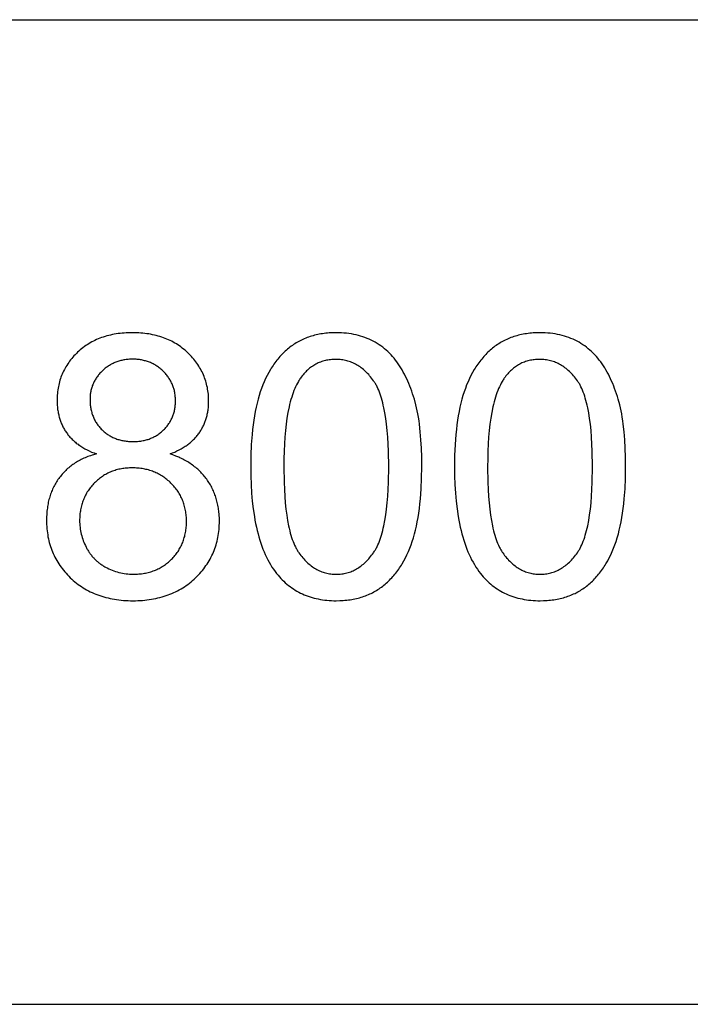
# Model space of a CAD drawing. Units: millimetres. Extents: x 0 to 59700, y 0 to 22500.
# Drawn here: x 4973 to 5995, y 18000 to 19500 of the extents above; entities that cross this region are included whole.
import ezdxf

# ---------------------------------------------------------------- set-up
doc = ezdxf.new("R2010")
doc.units = ezdxf.units.MM
doc.header["$LTSCALE"] = 3
doc.header["$MEASUREMENT"] = 0
doc.layers.add('- TAB', color=4, linetype='Continuous', true_color=0x00ffff)
doc.layers.add('- TITLES', color=7, linetype='Continuous', true_color=0x7fffbf)

msp = doc.modelspace()

# ---------------------------------------------------------------- linework, layer by layer
at = {"layer": '- TAB'}
for points in [[(3000, 19500), (15600, 19500)], [(3000, 18000), (15600, 18000)]]:
    msp.add_lwpolyline(points, dxfattribs=at)
at = {"layer": '- TITLES'}
for points in [[(5202.1, 18838.5), (5205.7, 18839.9), (5209.3, 18841.4), (5212.7, 18843), (5216, 18844.7), (5219.2, 18846.4), (5222.2, 18848.2), (5223.7, 18849.1), (5225.2, 18850.1), (5226.6, 18851), (5228, 18852), (5229.4, 18853), (5230.7, 18854), (5232, 18855.1), (5233.3, 18856.1), (5234.6, 18857.2), (5235.8, 18858.3), (5237, 18859.4), (5238.1, 18860.5), (5239.3, 18861.7), (5240.4, 18862.9), (5241.5, 18864), (5242.5, 18865.2), (5243.5, 18866.5), (5244.5, 18867.7), (5245.5, 18869), (5246.4, 18870.2), (5247.3, 18871.5), (5248.1, 18872.8), (5249, 18874.2), (5249.8, 18875.5), (5250.6, 18876.9), (5251.3, 18878.2), (5252.1, 18879.6), (5252.8, 18881), (5253.4, 18882.4), (5254.1, 18883.8), (5254.7, 18885.3), (5255.3, 18886.7), (5255.8, 18888.2), (5256.4, 18889.6), (5256.9, 18891.1), (5257.3, 18892.6), (5257.8, 18894.2), (5258.2, 18895.7), (5258.6, 18897.2), (5258.9, 18898.8), (5259.2, 18900.4), (5259.5, 18902), (5259.8, 18903.6), (5260.1, 18905.2), (5260.3, 18906.8), (5260.5, 18908.5), (5260.6, 18910.1), (5260.7, 18911.8), (5260.9, 18915.2), (5261, 18918.6), (5260.9, 18921.4), (5260.8, 18924), (5260.7, 18926.7), (5260.5, 18929.3), (5260.2, 18932), (5259.8, 18934.5), (5259.4, 18937.1), (5259, 18939.6), (5258.4, 18942.1), (5257.9, 18944.6), (5257.2, 18947.1), (5256.5, 18949.5), (5255.7, 18951.9), (5254.9, 18954.3), (5254, 18956.6), (5253, 18959), (5252, 18961.3), (5250.9, 18963.5), (5249.7, 18965.8), (5248.5, 18968), (5247.2, 18970.2), (5245.9, 18972.4), (5244.5, 18974.5), (5243, 18976.6), (5241.5, 18978.7), (5239.9, 18980.8), (5238.3, 18982.8), (5236.5, 18984.9), (5234.8, 18986.9), (5232.9, 18988.8), (5231, 18990.8), (5229.1, 18992.7), (5227.1, 18994.5), (5225, 18996.4), (5222.9, 18998.1), (5220.8, 18999.8), (5218.6, 19001.4), (5216.4, 19003), (5214.1, 19004.5), (5211.8, 19006), (5209.5, 19007.4), (5207.1, 19008.7), (5204.7, 19010), (5202.3, 19011.2), (5199.8, 19012.4), (5197.2, 19013.5), (5194.7, 19014.5), (5192.1, 19015.5), (5189.4, 19016.4), (5186.7, 19017.3), (5184, 19018.1), (5181.2, 19018.8), (5178.4, 19019.5), (5175.5, 19020.1), (5172.6, 19020.7), (5169.7, 19021.2), (5166.7, 19021.6), (5163.7, 19022), (5160.7, 19022.3), (5157.6, 19022.6), (5154.5, 19022.8), (5151.3, 19023), (5148.1, 19023), (5144.8, 19023.1), (5141.6, 19023), (5138.4, 19023), (5135.2, 19022.8), (5132.1, 19022.6), (5129, 19022.3), (5126, 19022), (5123, 19021.7), (5120.1, 19021.2), (5117.2, 19020.7), (5114.3, 19020.2), (5111.5, 19019.6), (5108.7, 19018.9), (5105.9, 19018.2), (5103.2, 19017.4), (5100.5, 19016.5), (5097.9, 19015.6), (5095.3, 19014.7), (5092.8, 19013.7), (5090.3, 19012.6), (5087.8, 19011.5), (5085.4, 19010.3), (5083, 19009), (5080.7, 19007.7), (5078.4, 19006.4), (5076.1, 19004.9), (5073.9, 19003.5), (5071.7, 19001.9), (5069.5, 19000.3), (5067.4, 18998.7), (5065.4, 18997), (5063.4, 18995.2), (5061.4, 18993.4), (5059.5, 18991.5), (5057.6, 18989.6), (5055.8, 18987.7), (5054, 18985.7), (5052.3, 18983.7), (5050.7, 18981.7), (5049.2, 18979.7), (5047.7, 18977.6), (5046.2, 18975.5), (5044.8, 18973.4), (5043.5, 18971.3), (5042.3, 18969.1), (5041.1, 18966.9), (5039.9, 18964.7), (5038.9, 18962.4), (5037.9, 18960.2), (5036.9, 18957.9), (5036, 18955.5), (5035.2, 18953.2), (5034.4, 18950.8), (5033.7, 18948.4), (5033.1, 18945.9), (5032.5, 18943.4), (5032, 18941), (5031.5, 18938.4), (5031.1, 18935.9), (5030.8, 18933.3), (5030.5, 18930.7), (5030.3, 18928.1), (5030.1, 18925.4), (5030.1, 18922.7), (5030, 18920), (5030.1, 18916.4), (5030.3, 18912.9), (5030.5, 18909.5), (5030.7, 18907.8), (5030.9, 18906.1), (5031.2, 18904.4), (5031.5, 18902.7), (5031.8, 18901.1), (5032.1, 18899.5), (5032.5, 18897.9), (5032.8, 18896.3), (5033.3, 18894.7), (5033.7, 18893.1), (5034.2, 18891.6), (5034.7, 18890.1), (5035.2, 18888.6), (5035.8, 18887.1), (5036.4, 18885.6), (5037, 18884.1), (5037.6, 18882.7), (5038.3, 18881.3), (5039, 18879.8), (5039.7, 18878.4), (5040.5, 18877.1), (5041.3, 18875.7), (5042.1, 18874.3), (5043, 18873), (5043.8, 18871.7), (5044.7, 18870.4), (5045.7, 18869.1), (5046.6, 18867.8), (5047.6, 18866.6), (5048.7, 18865.3), (5049.7, 18864.1), (5050.8, 18862.9), (5051.9, 18861.8), (5053.1, 18860.6), (5054.3, 18859.5), (5055.5, 18858.4), (5056.7, 18857.3), (5058, 18856.2), (5059.3, 18855.1), (5060.7, 18854.1), (5062, 18853.1), (5063.4, 18852), (5064.9, 18851.1), (5066.3, 18850.1), (5067.8, 18849.1), (5069.3, 18848.2), (5072.5, 18846.4), (5075.7, 18844.7), (5079.1, 18843), (5082.6, 18841.4), (5086.3, 18839.9), (5090, 18838.5)], [(5090, 18838.5), (5085.5, 18837.2), (5083.3, 18836.5), (5081.1, 18835.8), (5079, 18835.1), (5076.9, 18834.3), (5074.8, 18833.5), (5072.8, 18832.7), (5070.8, 18831.8), (5068.8, 18830.9), (5066.9, 18829.9), (5065, 18829), (5063.1, 18828), (5061.2, 18826.9), (5059.4, 18825.8), (5057.7, 18824.7), (5055.9, 18823.6), (5054.2, 18822.4), (5052.5, 18821.2), (5050.9, 18820), (5049.3, 18818.7), (5047.7, 18817.4), (5046.1, 18816.1), (5044.6, 18814.7), (5043.2, 18813.3), (5041.7, 18811.9), (5040.3, 18810.4), (5038.9, 18808.9), (5037.6, 18807.4), (5036.2, 18805.8), (5035, 18804.3), (5033.7, 18802.6), (5032.5, 18801), (5031.3, 18799.3), (5030.2, 18797.6), (5029.1, 18795.8), (5028, 18794.1), (5027, 18792.3), (5026, 18790.5), (5025.1, 18788.7), (5024.1, 18786.8), (5023.3, 18784.9), (5022.4, 18783), (5021.7, 18781.1), (5020.9, 18779.2), (5020.2, 18777.2), (5019.5, 18775.2), (5018.9, 18773.1), (5018.3, 18771.1), (5017.7, 18769), (5017.2, 18766.9), (5016.7, 18764.8), (5016.3, 18762.6), (5015.9, 18760.5), (5015.5, 18758.3), (5015.2, 18756), (5014.9, 18753.8), (5014.6, 18751.5), (5014.4, 18749.2), (5014.2, 18746.9), (5014, 18742.1), (5013.9, 18737.3), (5014, 18734.1), (5014.1, 18730.8), (5014.3, 18727.7), (5014.5, 18724.5), (5014.8, 18721.4), (5015.2, 18718.3), (5015.7, 18715.2), (5016.2, 18712.2), (5016.8, 18709.2), (5017.5, 18706.3), (5018.2, 18703.4), (5019, 18700.5), (5019.9, 18697.6), (5020.9, 18694.8), (5021.9, 18692), (5023, 18689.3), (5024.2, 18686.6), (5025.4, 18683.9), (5026.7, 18681.3), (5028.1, 18678.6), (5029.6, 18676.1), (5031.1, 18673.5), (5032.7, 18671), (5034.3, 18668.5), (5036.1, 18666.1), (5037.9, 18663.7), (5039.8, 18661.3), (5041.7, 18659), (5043.7, 18656.7), (5045.8, 18654.4), (5048, 18652.1), (5050.2, 18649.9), (5052.5, 18647.8), (5054.8, 18645.7), (5057.2, 18643.7), (5059.6, 18641.7), (5062.1, 18639.8), (5064.6, 18638), (5067.2, 18636.3), (5069.8, 18634.6), (5072.4, 18633), (5075.1, 18631.5), (5077.8, 18630), (5080.6, 18628.6), (5083.4, 18627.2), (5086.3, 18626), (5089.2, 18624.8), (5092.2, 18623.7), (5095.2, 18622.6), (5098.2, 18621.6), (5101.3, 18620.7), (5104.5, 18619.8), (5107.7, 18619), (5110.9, 18618.3), (5114.2, 18617.7), (5117.5, 18617.1), (5120.8, 18616.6), (5124.2, 18616.1), (5127.7, 18615.7), (5131.2, 18615.4), (5134.7, 18615.2), (5138.3, 18615), (5142, 18614.9), (5145.6, 18614.9), (5149.3, 18614.9), (5152.9, 18615), (5156.5, 18615.2), (5160.1, 18615.4), (5163.6, 18615.7), (5167, 18616.1), (5170.4, 18616.6), (5173.8, 18617.1), (5177.1, 18617.7), (5180.4, 18618.3), (5183.6, 18619), (5186.8, 18619.8), (5189.9, 18620.7), (5193, 18621.6), (5196.1, 18622.6), (5199.1, 18623.6), (5202, 18624.7), (5205, 18625.9), (5207.8, 18627.2), (5210.6, 18628.5), (5213.4, 18629.9), (5216.2, 18631.4), (5218.9, 18632.9), (5221.5, 18634.5), (5224.1, 18636.2), (5226.7, 18637.9), (5229.2, 18639.7), (5231.6, 18641.6), (5234.1, 18643.6), (5236.4, 18645.6), (5238.8, 18647.6), (5241.1, 18649.8), (5243.3, 18652), (5245.5, 18654.2), (5247.5, 18656.5), (5249.6, 18658.8), (5251.5, 18661.1), (5253.4, 18663.5), (5255.2, 18665.8), (5256.9, 18668.3), (5258.6, 18670.7), (5260.2, 18673.2), (5261.7, 18675.7), (5263.2, 18678.3), (5264.5, 18680.9), (5265.9, 18683.5), (5267.1, 18686.1), (5268.3, 18688.8), (5269.4, 18691.5), (5270.4, 18694.2), (5271.3, 18697), (5272.2, 18699.8), (5273, 18702.6), (5273.8, 18705.5), (5274.5, 18708.4), (5275.1, 18711.3), (5275.6, 18714.3), (5276.1, 18717.3), (5276.4, 18720.3), (5276.8, 18723.4), (5277, 18726.5), (5277.2, 18729.6), (5277.3, 18732.8), (5277.3, 18736), (5277.3, 18740.6), (5277, 18745.1), (5276.9, 18747.3), (5276.7, 18749.5), (5276.4, 18751.7), (5276.1, 18753.9), (5275.8, 18756), (5275.5, 18758.1), (5275.1, 18760.2), (5274.6, 18762.3), (5274.2, 18764.4), (5273.7, 18766.4), (5273.1, 18768.4), (5272.5, 18770.4), (5271.9, 18772.4), (5271.2, 18774.4), (5270.6, 18776.3), (5269.8, 18778.3), (5269.1, 18780.2), (5268.2, 18782), (5267.4, 18783.9), (5266.5, 18785.8), (5265.6, 18787.6), (5264.6, 18789.4), (5263.6, 18791.2), (5262.6, 18792.9), (5261.5, 18794.7), (5260.4, 18796.4), (5259.3, 18798.1), (5258.1, 18799.8), (5256.9, 18801.4), (5255.6, 18803), (5254.3, 18804.6), (5253, 18806.2), (5251.7, 18807.8), (5250.3, 18809.3), (5248.9, 18810.7), (5247.4, 18812.2), (5245.9, 18813.6), (5244.4, 18815), (5242.8, 18816.4), (5241.2, 18817.7), (5239.6, 18819), (5237.9, 18820.3), (5236.2, 18821.6), (5234.5, 18822.8), (5232.7, 18824), (5230.9, 18825.2), (5229.1, 18826.3), (5227.2, 18827.4), (5225.3, 18828.5), (5223.4, 18829.5), (5221.4, 18830.6), (5219.4, 18831.6), (5217.3, 18832.5), (5215.3, 18833.5), (5211, 18835.3), (5206.6, 18836.9), (5202.1, 18838.5)]]:
    msp.add_lwpolyline(points, dxfattribs=at)
for points in [[(5325, 18818.8), (5325.2, 18805), (5325.7, 18791.7), (5326.4, 18778.8), (5327.5, 18766.5), (5328.9, 18754.6), (5330.6, 18743.2), (5331.6, 18737.7), (5332.6, 18732.3), (5333.7, 18727.1), (5334.9, 18721.9), (5336.2, 18716.9), (5337.6, 18712), (5339, 18707.2), (5340.5, 18702.6), (5342.1, 18698.1), (5343.7, 18693.6), (5345.5, 18689.4), (5347.3, 18685.2), (5349.2, 18681.2), (5351.1, 18677.3), (5353.2, 18673.5), (5355.3, 18669.8), (5357.5, 18666.2), (5359.8, 18662.8), (5362.2, 18659.5), (5364.6, 18656.3), (5366.7, 18653.8), (5368.8, 18651.3), (5371, 18648.9), (5373.2, 18646.6), (5375.5, 18644.4), (5377.8, 18642.3), (5380.2, 18640.2), (5382.6, 18638.2), (5385.1, 18636.3), (5387.6, 18634.5), (5390.2, 18632.7), (5392.8, 18631.1), (5395.5, 18629.5), (5398.2, 18628), (5401, 18626.6), (5403.8, 18625.3), (5406.6, 18624), (5409.6, 18622.8), (5412.5, 18621.7), (5415.5, 18620.7), (5418.6, 18619.8), (5421.7, 18618.9), (5424.8, 18618.2), (5428, 18617.5), (5431.3, 18616.9), (5434.6, 18616.4), (5437.9, 18615.9), (5441.3, 18615.5), (5444.8, 18615.3), (5448.3, 18615.1), (5451.8, 18614.9), (5455.4, 18614.9), (5460.8, 18615), (5463.5, 18615.1), (5466.1, 18615.3), (5468.7, 18615.5), (5471.3, 18615.7), (5473.9, 18616), (5476.4, 18616.4), (5478.9, 18616.8), (5481.3, 18617.2), (5483.8, 18617.7), (5486.2, 18618.2), (5488.6, 18618.8), (5490.9, 18619.4), (5493.2, 18620.1), (5495.5, 18620.8), (5497.8, 18621.6), (5500, 18622.4), (5502.2, 18623.2), (5504.3, 18624.1), (5506.5, 18625.1), (5508.6, 18626), (5510.7, 18627.1), (5512.7, 18628.2), (5514.7, 18629.3), (5516.7, 18630.5), (5518.7, 18631.7), (5520.6, 18633), (5522.5, 18634.3), (5524.4, 18635.6), (5526.2, 18637), (5528, 18638.5), (5529.8, 18640), (5531.6, 18641.5), (5533.3, 18643.1), (5535, 18644.7), (5536.7, 18646.3), (5538.3, 18648), (5539.9, 18649.7), (5541.5, 18651.5), (5543.1, 18653.3), (5544.6, 18655.1), (5546.1, 18657), (5547.6, 18658.9), (5549.1, 18660.9), (5550.5, 18662.9), (5551.9, 18664.9), (5553.2, 18667), (5554.6, 18669.1), (5555.9, 18671.2), (5558.4, 18675.6), (5560.8, 18680.2), (5563.1, 18684.9), (5565.3, 18689.8), (5567.4, 18694.8), (5569.4, 18700), (5571.3, 18705.3), (5573, 18710.8), (5574.7, 18716.5), (5576.2, 18722.4), (5577.6, 18728.6), (5578.9, 18734.9), (5580.1, 18741.5), (5581.1, 18748.3), (5582.1, 18755.3), (5582.9, 18762.5), (5583.7, 18769.9), (5584.8, 18785.4), (5585.5, 18801.7), (5585.7, 18818.8), (5585.6, 18833.3), (5585.2, 18847), (5584.4, 18860), (5583.5, 18872.2), (5582.2, 18883.6), (5581.5, 18889), (5580.7, 18894.3), (5579.8, 18899.3), (5578.8, 18904.2), (5577.8, 18908.9), (5576.7, 18913.3), (5574.4, 18921.9), (5573.1, 18926.1), (5571.8, 18930.2), (5570.4, 18934.2), (5569, 18938.1), (5567.5, 18941.9), (5566, 18945.7), (5564.4, 18949.4), (5562.8, 18953), (5561.1, 18956.5), (5559.4, 18959.9), (5557.6, 18963.2), (5555.8, 18966.5), (5553.9, 18969.7), (5551.9, 18972.8), (5549.9, 18975.8), (5547.8, 18978.7), (5545.7, 18981.5), (5543.5, 18984.3), (5541.2, 18986.9), (5538.9, 18989.5), (5536.4, 18991.9), (5534, 18994.3), (5531.4, 18996.6), (5528.8, 18998.8), (5526.2, 19000.9), (5523.4, 19002.9), (5520.6, 19004.9), (5517.8, 19006.7), (5514.8, 19008.5), (5511.8, 19010.1), (5508.8, 19011.7), (5505.6, 19013.2), (5502.4, 19014.5), (5499.2, 19015.8), (5495.9, 19017), (5492.5, 19018), (5489.1, 19019), (5485.6, 19019.8), (5482, 19020.6), (5478.4, 19021.3), (5474.7, 19021.8), (5471, 19022.3), (5467.2, 19022.6), (5463.3, 19022.9), (5459.4, 19023), (5455.4, 19023.1), (5450, 19023), (5447.3, 19022.9), (5444.7, 19022.7), (5442.1, 19022.5), (5439.5, 19022.2), (5437, 19022), (5434.5, 19021.6), (5432, 19021.2), (5429.6, 19020.8), (5427.1, 19020.3), (5424.8, 19019.8), (5422.4, 19019.2), (5420.1, 19018.6), (5417.7, 19017.9), (5415.5, 19017.2), (5413.2, 19016.5), (5411, 19015.7), (5408.8, 19014.8), (5406.7, 19013.9), (5404.5, 19013), (5402.4, 19012), (5400.3, 19011), (5398.3, 19009.9), (5396.3, 19008.8), (5394.3, 19007.6), (5392.3, 19006.4), (5390.4, 19005.1), (5388.5, 19003.8), (5386.6, 19002.5), (5384.8, 19001.1), (5383, 18999.6), (5381.2, 18998.1), (5379.4, 18996.6), (5377.7, 18995.1), (5376, 18993.5), (5374.3, 18991.8), (5372.7, 18990.1), (5371.1, 18988.4), (5369.5, 18986.7), (5367.9, 18984.9), (5366.4, 18983), (5364.9, 18981.2), (5363.4, 18979.3), (5362, 18977.3), (5360.5, 18975.3), (5359.1, 18973.3), (5357.8, 18971.2), (5356.4, 18969.1), (5355.1, 18967), (5352.6, 18962.6), (5350.1, 18958), (5347.8, 18953.3), (5345.6, 18948.5), (5343.5, 18943.5), (5341.5, 18938.3), (5339.6, 18933), (5337.9, 18927.4), (5336.2, 18921.7), (5334.7, 18915.8), (5333.3, 18909.6), (5331.9, 18903.2), (5330.7, 18896.7), (5329.7, 18889.8), (5328.7, 18882.8), (5327.8, 18875.6), (5327.1, 18868.1), (5326, 18852.6), (5325.3, 18836.1)], [(5635.6, 18818.8), (5635.8, 18805), (5636.2, 18791.7), (5637, 18778.8), (5638.1, 18766.5), (5639.5, 18754.6), (5641.2, 18743.2), (5642.1, 18737.7), (5643.2, 18732.3), (5644.3, 18727.1), (5645.5, 18721.9), (5646.8, 18716.9), (5648.1, 18712), (5649.6, 18707.2), (5651.1, 18702.6), (5652.6, 18698.1), (5654.3, 18693.6), (5656, 18689.4), (5657.9, 18685.2), (5659.7, 18681.2), (5661.7, 18677.3), (5663.8, 18673.5), (5665.9, 18669.8), (5668.1, 18666.2), (5670.4, 18662.8), (5672.7, 18659.5), (5675.1, 18656.3), (5677.2, 18653.8), (5679.4, 18651.3), (5681.6, 18648.9), (5683.8, 18646.6), (5686.1, 18644.4), (5688.4, 18642.3), (5690.8, 18640.2), (5693.2, 18638.2), (5695.7, 18636.3), (5698.2, 18634.5), (5700.8, 18632.7), (5703.4, 18631.1), (5706.1, 18629.5), (5708.8, 18628), (5711.5, 18626.6), (5714.3, 18625.3), (5717.2, 18624), (5720.1, 18622.8), (5723.1, 18621.7), (5726.1, 18620.7), (5729.1, 18619.8), (5732.2, 18618.9), (5735.4, 18618.2), (5738.6, 18617.5), (5741.8, 18616.9), (5745.1, 18616.4), (5748.5, 18615.9), (5751.9, 18615.5), (5755.3, 18615.3), (5758.8, 18615.1), (5762.4, 18614.9), (5765.9, 18614.9), (5771.4, 18615), (5774, 18615.1), (5776.7, 18615.3), (5779.3, 18615.5), (5781.9, 18615.7), (5784.4, 18616), (5787, 18616.4), (5789.4, 18616.8), (5791.9, 18617.2), (5794.3, 18617.7), (5796.7, 18618.2), (5799.1, 18618.8), (5801.5, 18619.4), (5803.8, 18620.1), (5806.1, 18620.8), (5808.3, 18621.6), (5810.5, 18622.4), (5812.7, 18623.2), (5814.9, 18624.1), (5817, 18625.1), (5819.2, 18626), (5821.2, 18627.1), (5823.3, 18628.2), (5825.3, 18629.3), (5827.3, 18630.5), (5829.3, 18631.7), (5831.2, 18633), (5833.1, 18634.3), (5835, 18635.6), (5836.8, 18637), (5838.6, 18638.5), (5840.4, 18640), (5842.2, 18641.5), (5843.9, 18643.1), (5845.6, 18644.7), (5847.3, 18646.3), (5848.9, 18648), (5850.5, 18649.7), (5852.1, 18651.5), (5853.7, 18653.3), (5855.2, 18655.1), (5856.7, 18657), (5858.2, 18658.9), (5859.6, 18660.9), (5861, 18662.9), (5862.4, 18664.9), (5863.8, 18667), (5865.1, 18669.1), (5866.4, 18671.2), (5869, 18675.6), (5871.4, 18680.2), (5873.7, 18684.9), (5875.9, 18689.8), (5878, 18694.8), (5880, 18700), (5881.8, 18705.3), (5883.6, 18710.8), (5885.2, 18716.5), (5886.7, 18722.4), (5888.2, 18728.6), (5889.5, 18734.9), (5890.6, 18741.5), (5891.7, 18748.3), (5892.7, 18755.3), (5893.5, 18762.5), (5894.2, 18769.9), (5895.4, 18785.4), (5896.1, 18801.7), (5896.3, 18818.8), (5896.1, 18833.3), (5895.7, 18847), (5895, 18860), (5894, 18872.2), (5892.8, 18883.6), (5892, 18889), (5891.2, 18894.3), (5890.3, 18899.3), (5889.4, 18904.2), (5888.4, 18908.9), (5887.3, 18913.3), (5884.9, 18921.9), (5883.7, 18926.1), (5882.4, 18930.2), (5881, 18934.2), (5879.6, 18938.1), (5878.1, 18941.9), (5876.6, 18945.7), (5875, 18949.4), (5873.4, 18953), (5871.7, 18956.5), (5870, 18959.9), (5868.2, 18963.2), (5866.3, 18966.5), (5864.4, 18969.7), (5862.5, 18972.8), (5860.5, 18975.8), (5858.4, 18978.7), (5856.2, 18981.5), (5854, 18984.3), (5851.8, 18986.9), (5849.4, 18989.5), (5847, 18991.9), (5844.5, 18994.3), (5842, 18996.6), (5839.4, 18998.8), (5836.7, 19000.9), (5834, 19002.9), (5831.2, 19004.9), (5828.3, 19006.7), (5825.4, 19008.5), (5822.4, 19010.1), (5819.3, 19011.7), (5816.2, 19013.2), (5813, 19014.5), (5809.8, 19015.8), (5806.4, 19017), (5803.1, 19018), (5799.6, 19019), (5796.1, 19019.8), (5792.6, 19020.6), (5789, 19021.3), (5785.3, 19021.8), (5781.5, 19022.3), (5777.7, 19022.6), (5773.9, 19022.9), (5769.9, 19023), (5765.9, 19023.1), (5760.6, 19023), (5757.9, 19022.9), (5755.3, 19022.7), (5752.7, 19022.5), (5750.1, 19022.2), (5747.6, 19022), (5745.1, 19021.6), (5742.6, 19021.2), (5740.1, 19020.8), (5737.7, 19020.3), (5735.3, 19019.8), (5733, 19019.2), (5730.6, 19018.6), (5728.3, 19017.9), (5726, 19017.2), (5723.8, 19016.5), (5721.6, 19015.7), (5719.4, 19014.8), (5717.2, 19013.9), (5715.1, 19013), (5713, 19012), (5710.9, 19011), (5708.9, 19009.9), (5706.9, 19008.8), (5704.9, 19007.6), (5702.9, 19006.4), (5701, 19005.1), (5699.1, 19003.8), (5697.2, 19002.5), (5695.4, 19001.1), (5693.6, 18999.6), (5691.8, 18998.1), (5690, 18996.6), (5688.3, 18995.1), (5686.6, 18993.5), (5684.9, 18991.8), (5683.3, 18990.1), (5681.6, 18988.4), (5680.1, 18986.7), (5678.5, 18984.9), (5677, 18983), (5675.5, 18981.2), (5674, 18979.3), (5672.5, 18977.3), (5671.1, 18975.3), (5669.7, 18973.3), (5668.3, 18971.2), (5667, 18969.1), (5665.7, 18967), (5663.1, 18962.6), (5660.7, 18958), (5658.4, 18953.3), (5656.2, 18948.5), (5654.1, 18943.5), (5652.1, 18938.3), (5650.2, 18933), (5648.4, 18927.4), (5646.8, 18921.7), (5645.2, 18915.8), (5643.8, 18909.6), (5642.5, 18903.2), (5641.3, 18896.7), (5640.2, 18889.8), (5639.3, 18882.8), (5638.4, 18875.6), (5637.7, 18868.1), (5636.5, 18852.6), (5635.8, 18836.1)], [(5080.2, 18921.6), (5080.2, 18919.9), (5080.3, 18918.1), (5080.4, 18916.4), (5080.5, 18914.7), (5080.6, 18913), (5080.8, 18911.4), (5081.1, 18909.7), (5081.3, 18908.1), (5081.6, 18906.5), (5082, 18904.9), (5082.4, 18903.4), (5082.8, 18901.8), (5083.2, 18900.3), (5083.7, 18898.8), (5084.2, 18897.3), (5084.8, 18895.9), (5085.3, 18894.4), (5086, 18893), (5086.6, 18891.6), (5087.3, 18890.2), (5088.1, 18888.9), (5088.8, 18887.5), (5089.6, 18886.2), (5090.5, 18884.9), (5091.3, 18883.7), (5092.3, 18882.4), (5093.2, 18881.2), (5094.2, 18880), (5095.2, 18878.8), (5096.2, 18877.6), (5097.3, 18876.4), (5098.5, 18875.3), (5099.6, 18874.2), (5100.8, 18873.1), (5102, 18872.1), (5103.2, 18871.1), (5104.4, 18870.1), (5105.7, 18869.2), (5107, 18868.3), (5108.3, 18867.4), (5109.6, 18866.6), (5110.9, 18865.8), (5112.3, 18865), (5113.7, 18864.3), (5115.1, 18863.6), (5116.5, 18863), (5118, 18862.4), (5119.5, 18861.8), (5121, 18861.2), (5122.5, 18860.7), (5124, 18860.3), (5125.6, 18859.8), (5127.1, 18859.4), (5128.7, 18859.1), (5130.4, 18858.7), (5132, 18858.4), (5133.7, 18858.2), (5135.3, 18857.9), (5137.1, 18857.7), (5138.8, 18857.6), (5140.5, 18857.5), (5142.3, 18857.4), (5144.1, 18857.3), (5145.9, 18857.3), (5147.7, 18857.3), (5149.4, 18857.4), (5151.1, 18857.5), (5152.8, 18857.6), (5154.5, 18857.7), (5156.2, 18857.9), (5157.8, 18858.1), (5159.4, 18858.4), (5161, 18858.7), (5162.6, 18859), (5164.2, 18859.4), (5165.7, 18859.8), (5167.3, 18860.2), (5168.8, 18860.7), (5170.2, 18861.2), (5171.7, 18861.8), (5173.1, 18862.3), (5174.6, 18862.9), (5176, 18863.6), (5177.4, 18864.3), (5178.7, 18865), (5180.1, 18865.7), (5181.4, 18866.5), (5182.7, 18867.3), (5184, 18868.2), (5185.2, 18869.1), (5186.5, 18870), (5187.7, 18871), (5188.9, 18872), (5190.1, 18873), (5191.3, 18874.1), (5192.4, 18875.2), (5193.5, 18876.3), (5194.6, 18877.4), (5195.6, 18878.6), (5196.6, 18879.7), (5197.6, 18880.9), (5198.6, 18882.1), (5199.5, 18883.4), (5200.3, 18884.6), (5201.2, 18885.8), (5202, 18887.1), (5202.7, 18888.4), (5203.4, 18889.7), (5204.1, 18891), (5204.8, 18892.3), (5205.4, 18893.7), (5206, 18895), (5206.5, 18896.4), (5207.1, 18897.8), (5207.5, 18899.2), (5208, 18900.6), (5208.4, 18902.1), (5208.8, 18903.5), (5209.1, 18905), (5209.4, 18906.5), (5209.7, 18908), (5209.9, 18909.5), (5210.1, 18911), (5210.2, 18912.6), (5210.4, 18914.1), (5210.5, 18915.7), (5210.5, 18917.3), (5210.5, 18918.9), (5210.5, 18920.6), (5210.5, 18922.3), (5210.4, 18923.9), (5210.2, 18925.5), (5210.1, 18927.1), (5209.9, 18928.7), (5209.6, 18930.3), (5209.4, 18931.9), (5209, 18933.4), (5208.7, 18934.9), (5208.3, 18936.5), (5207.9, 18938), (5207.4, 18939.4), (5207, 18940.9), (5206.4, 18942.3), (5205.9, 18943.8), (5205.3, 18945.2), (5204.6, 18946.6), (5203.9, 18947.9), (5203.2, 18949.3), (5202.5, 18950.6), (5201.7, 18952), (5200.9, 18953.3), (5200, 18954.6), (5199.1, 18955.9), (5198.2, 18957.1), (5197.2, 18958.4), (5196.2, 18959.6), (5195.2, 18960.8), (5194.1, 18962), (5193, 18963.2), (5191.8, 18964.3), (5190.7, 18965.4), (5189.5, 18966.5), (5188.3, 18967.6), (5187, 18968.6), (5185.8, 18969.6), (5184.5, 18970.6), (5183.2, 18971.5), (5181.9, 18972.4), (5180.6, 18973.2), (5179.3, 18974), (5177.9, 18974.8), (5176.6, 18975.5), (5175.2, 18976.2), (5173.8, 18976.9), (5172.3, 18977.5), (5170.9, 18978.1), (5169.4, 18978.7), (5167.9, 18979.2), (5166.4, 18979.7), (5164.9, 18980.1), (5163.4, 18980.5), (5161.9, 18980.9), (5160.3, 18981.3), (5158.7, 18981.6), (5157.1, 18981.8), (5155.5, 18982.1), (5153.8, 18982.3), (5152.2, 18982.4), (5150.5, 18982.6), (5148.8, 18982.6), (5147.1, 18982.7), (5145.4, 18982.7), (5143.6, 18982.7), (5141.9, 18982.6), (5140.2, 18982.6), (5138.5, 18982.4), (5136.8, 18982.3), (5135.2, 18982.1), (5133.5, 18981.9), (5131.9, 18981.6), (5130.3, 18981.3), (5128.7, 18981), (5127.2, 18980.6), (5125.6, 18980.2), (5124.1, 18979.7), (5122.6, 18979.3), (5121.1, 18978.8), (5119.7, 18978.2), (5118.2, 18977.6), (5116.8, 18977), (5115.4, 18976.4), (5114, 18975.7), (5112.6, 18975), (5111.3, 18974.2), (5109.9, 18973.4), (5108.6, 18972.6), (5107.3, 18971.7), (5106, 18970.8), (5104.8, 18969.9), (5103.5, 18968.9), (5102.3, 18967.9), (5101.1, 18966.9), (5099.9, 18965.8), (5098.7, 18964.7), (5097.6, 18963.6), (5096.5, 18962.4), (5095.4, 18961.3), (5094.4, 18960.1), (5093.4, 18958.9), (5092.4, 18957.7), (5091.5, 18956.5), (5090.6, 18955.3), (5089.8, 18954), (5089, 18952.8), (5088.2, 18951.5), (5087.4, 18950.2), (5086.7, 18948.9), (5086.1, 18947.6), (5085.4, 18946.3), (5084.8, 18945), (5084.3, 18943.6), (5083.7, 18942.2), (5083.3, 18940.9), (5082.8, 18939.5), (5082.4, 18938.1), (5082, 18936.6), (5081.7, 18935.2), (5081.4, 18933.7), (5081.1, 18932.3), (5080.8, 18930.8), (5080.6, 18929.3), (5080.5, 18927.8), (5080.4, 18926.3), (5080.3, 18924.8), (5080.2, 18923.2)], [(5375.5, 18818.8), (5375.8, 18795.3), (5376.3, 18784.3), (5376.9, 18773.7), (5377.7, 18763.8), (5378.7, 18754.3), (5379.9, 18745.3), (5381.2, 18736.9), (5382.8, 18728.9), (5383.6, 18725.2), (5384.5, 18721.5), (5385.4, 18718), (5386.4, 18714.6), (5387.4, 18711.4), (5388.4, 18708.2), (5389.6, 18705.2), (5390.7, 18702.4), (5391.9, 18699.6), (5393.1, 18697), (5393.8, 18695.7), (5394.4, 18694.5), (5395.1, 18693.3), (5395.7, 18692.2), (5396.4, 18691), (5397.1, 18689.9), (5397.8, 18688.9), (5398.5, 18687.8), (5400, 18685.8), (5401.5, 18683.9), (5402.9, 18682), (5404.5, 18680.2), (5406, 18678.4), (5407.5, 18676.8), (5409.1, 18675.1), (5410.7, 18673.6), (5412.3, 18672.1), (5414, 18670.6), (5415.6, 18669.3), (5417.3, 18668), (5419, 18666.7), (5420.8, 18665.6), (5422.5, 18664.4), (5424.3, 18663.4), (5426, 18662.4), (5427.9, 18661.5), (5429.7, 18660.6), (5431.5, 18659.8), (5433.4, 18659.1), (5435.3, 18658.4), (5437.2, 18657.8), (5439.1, 18657.3), (5441.1, 18656.8), (5443.1, 18656.4), (5445.1, 18656), (5447.1, 18655.8), (5449.1, 18655.5), (5451.2, 18655.4), (5453.3, 18655.3), (5455.4, 18655.2), (5457.5, 18655.3), (5459.6, 18655.4), (5461.6, 18655.5), (5463.7, 18655.8), (5465.7, 18656), (5467.7, 18656.4), (5469.7, 18656.8), (5471.6, 18657.3), (5473.5, 18657.8), (5475.5, 18658.4), (5477.4, 18659.1), (5479.2, 18659.8), (5481.1, 18660.6), (5482.9, 18661.5), (5484.7, 18662.4), (5486.5, 18663.4), (5488.3, 18664.5), (5490, 18665.6), (5491.7, 18666.8), (5493.4, 18668), (5495.1, 18669.3), (5496.8, 18670.7), (5498.4, 18672.2), (5500, 18673.7), (5501.6, 18675.2), (5503.2, 18676.8), (5504.8, 18678.5), (5506.3, 18680.3), (5507.8, 18682.1), (5509.3, 18684), (5510.8, 18686), (5512.2, 18688), (5512.9, 18689), (5513.6, 18690.1), (5514.3, 18691.2), (5515, 18692.3), (5515.7, 18693.5), (5516.3, 18694.7), (5517, 18695.9), (5517.6, 18697.2), (5518.9, 18699.8), (5520.1, 18702.5), (5521.2, 18705.4), (5522.3, 18708.4), (5523.4, 18711.5), (5524.4, 18714.8), (5525.3, 18718.2), (5526.3, 18721.7), (5527.1, 18725.4), (5528, 18729.1), (5529.5, 18737), (5530.9, 18745.5), (5532, 18754.4), (5533, 18763.9), (5533.8, 18773.9), (5534.5, 18784.3), (5534.9, 18795.3), (5535.3, 18818.8), (5534.9, 18842.5), (5534.5, 18853.5), (5533.8, 18864.1), (5533, 18874.1), (5532, 18883.6), (5530.9, 18892.5), (5529.5, 18901), (5528, 18908.9), (5527.1, 18912.7), (5526.3, 18916.3), (5525.3, 18919.9), (5524.4, 18923.2), (5523.4, 18926.5), (5522.3, 18929.6), (5521.2, 18932.6), (5520.1, 18935.5), (5518.9, 18938.2), (5517.6, 18940.9), (5517, 18942.1), (5516.3, 18943.3), (5515.7, 18944.5), (5515, 18945.7), (5514.3, 18946.8), (5513.6, 18947.9), (5512.9, 18949), (5512.2, 18950), (5510.8, 18952), (5509.3, 18953.9), (5507.8, 18955.8), (5506.3, 18957.6), (5504.8, 18959.3), (5503.2, 18961), (5501.6, 18962.6), (5500, 18964.2), (5498.4, 18965.7), (5496.7, 18967.1), (5495.1, 18968.5), (5493.4, 18969.8), (5491.6, 18971), (5489.9, 18972.2), (5488.1, 18973.3), (5486.4, 18974.3), (5484.6, 18975.3), (5482.7, 18976.2), (5480.9, 18977.1), (5479, 18977.9), (5477.1, 18978.6), (5475.2, 18979.3), (5473.3, 18979.9), (5471.3, 18980.4), (5469.3, 18980.9), (5467.3, 18981.3), (5465.3, 18981.7), (5463.2, 18981.9), (5461.2, 18982.2), (5459.1, 18982.3), (5457, 18982.4), (5454.8, 18982.4), (5452.7, 18982.4), (5450.7, 18982.3), (5448.6, 18982.2), (5446.6, 18982), (5444.6, 18981.7), (5442.6, 18981.4), (5440.7, 18981.1), (5438.8, 18980.7), (5436.9, 18980.2), (5435, 18979.7), (5433.2, 18979.1), (5431.4, 18978.4), (5429.6, 18977.7), (5427.9, 18977), (5426.1, 18976.2), (5424.4, 18975.3), (5422.8, 18974.4), (5421.1, 18973.4), (5419.5, 18972.4), (5417.9, 18971.3), (5416.3, 18970.1), (5414.8, 18968.9), (5413.3, 18967.7), (5411.8, 18966.3), (5410.3, 18965), (5408.9, 18963.5), (5407.5, 18962.1), (5406.1, 18960.5), (5404.8, 18958.9), (5403.4, 18957.3), (5402.1, 18955.6), (5400.8, 18953.8), (5400.1, 18952.7), (5399.3, 18951.5), (5398.5, 18950.3), (5397.8, 18949), (5396.3, 18946.4), (5394.9, 18943.7), (5393.5, 18940.9), (5392.2, 18937.9), (5391, 18934.9), (5389.8, 18931.7), (5388.6, 18928.4), (5387.5, 18924.9), (5386.4, 18921.4), (5385.4, 18917.7), (5384.4, 18913.9), (5383.5, 18910), (5381.8, 18901.8), (5380.3, 18893.1), (5379.1, 18884), (5378, 18874.3), (5377.1, 18864.2), (5376.4, 18853.6), (5375.9, 18842.5), (5375.6, 18830.9)], [(5686.1, 18818.8), (5686.4, 18795.3), (5686.9, 18784.3), (5687.5, 18773.7), (5688.3, 18763.8), (5689.3, 18754.3), (5690.5, 18745.3), (5691.8, 18736.9), (5693.3, 18728.9), (5694.2, 18725.2), (5695.1, 18721.5), (5696, 18718), (5696.9, 18714.6), (5698, 18711.4), (5699, 18708.2), (5700.1, 18705.2), (5701.3, 18702.4), (5702.5, 18699.6), (5703.7, 18697), (5704.3, 18695.7), (5705, 18694.5), (5705.6, 18693.3), (5706.3, 18692.2), (5707, 18691), (5707.7, 18689.9), (5708.4, 18688.9), (5709.1, 18687.8), (5710.5, 18685.8), (5712, 18683.9), (5713.5, 18682), (5715, 18680.2), (5716.6, 18678.4), (5718.1, 18676.8), (5719.7, 18675.1), (5721.3, 18673.6), (5722.9, 18672.1), (5724.5, 18670.6), (5726.2, 18669.3), (5727.9, 18668), (5729.6, 18666.7), (5731.3, 18665.6), (5733.1, 18664.4), (5734.8, 18663.4), (5736.6, 18662.4), (5738.4, 18661.5), (5740.3, 18660.6), (5742.1, 18659.8), (5744, 18659.1), (5745.9, 18658.4), (5747.8, 18657.8), (5749.7, 18657.3), (5751.7, 18656.8), (5753.6, 18656.4), (5755.6, 18656), (5757.7, 18655.8), (5759.7, 18655.5), (5761.8, 18655.4), (5763.8, 18655.3), (5765.9, 18655.2), (5768, 18655.3), (5770.1, 18655.4), (5772.2, 18655.5), (5774.2, 18655.8), (5776.2, 18656), (5778.2, 18656.4), (5780.2, 18656.8), (5782.2, 18657.3), (5784.1, 18657.8), (5786, 18658.4), (5787.9, 18659.1), (5789.8, 18659.8), (5791.6, 18660.6), (5793.5, 18661.5), (5795.3, 18662.4), (5797.1, 18663.4), (5798.8, 18664.5), (5800.6, 18665.6), (5802.3, 18666.8), (5804, 18668), (5805.7, 18669.3), (5807.3, 18670.7), (5809, 18672.2), (5810.6, 18673.7), (5812.2, 18675.2), (5813.8, 18676.8), (5815.3, 18678.5), (5816.9, 18680.3), (5818.4, 18682.1), (5819.9, 18684), (5821.3, 18686), (5822.8, 18688), (5823.5, 18689), (5824.2, 18690.1), (5824.9, 18691.2), (5825.6, 18692.3), (5826.3, 18693.5), (5826.9, 18694.7), (5827.6, 18695.9), (5828.2, 18697.2), (5829.4, 18699.8), (5830.6, 18702.5), (5831.8, 18705.4), (5832.9, 18708.4), (5833.9, 18711.5), (5834.9, 18714.8), (5835.9, 18718.2), (5836.8, 18721.7), (5837.7, 18725.4), (5838.5, 18729.1), (5840.1, 18737), (5841.4, 18745.5), (5842.6, 18754.4), (5843.6, 18763.9), (5844.4, 18773.9), (5845, 18784.3), (5845.5, 18795.3), (5845.8, 18818.8), (5845.5, 18842.5), (5845, 18853.5), (5844.4, 18864.1), (5843.6, 18874.1), (5842.6, 18883.6), (5841.4, 18892.5), (5840.1, 18901), (5838.5, 18908.9), (5837.7, 18912.7), (5836.8, 18916.3), (5835.9, 18919.9), (5834.9, 18923.2), (5833.9, 18926.5), (5832.9, 18929.6), (5831.8, 18932.6), (5830.6, 18935.5), (5829.4, 18938.2), (5828.2, 18940.9), (5827.6, 18942.1), (5826.9, 18943.3), (5826.3, 18944.5), (5825.6, 18945.7), (5824.9, 18946.8), (5824.2, 18947.9), (5823.5, 18949), (5822.8, 18950), (5821.3, 18952), (5819.9, 18953.9), (5818.4, 18955.8), (5816.9, 18957.6), (5815.3, 18959.3), (5813.8, 18961), (5812.2, 18962.6), (5810.6, 18964.2), (5808.9, 18965.7), (5807.3, 18967.1), (5805.6, 18968.5), (5803.9, 18969.8), (5802.2, 18971), (5800.5, 18972.2), (5798.7, 18973.3), (5796.9, 18974.3), (5795.1, 18975.3), (5793.3, 18976.2), (5791.4, 18977.1), (5789.6, 18977.9), (5787.7, 18978.6), (5785.8, 18979.3), (5783.8, 18979.9), (5781.9, 18980.4), (5779.9, 18980.9), (5777.9, 18981.3), (5775.9, 18981.7), (5773.8, 18981.9), (5771.7, 18982.2), (5769.7, 18982.3), (5767.5, 18982.4), (5765.4, 18982.4), (5763.3, 18982.4), (5761.2, 18982.3), (5759.2, 18982.2), (5757.2, 18982), (5755.2, 18981.7), (5753.2, 18981.4), (5751.3, 18981.1), (5749.3, 18980.7), (5747.5, 18980.2), (5745.6, 18979.7), (5743.8, 18979.1), (5742, 18978.4), (5740.2, 18977.7), (5738.4, 18977), (5736.7, 18976.2), (5735, 18975.3), (5733.3, 18974.4), (5731.7, 18973.4), (5730.1, 18972.4), (5728.5, 18971.3), (5726.9, 18970.1), (5725.4, 18968.9), (5723.8, 18967.7), (5722.4, 18966.3), (5720.9, 18965), (5719.5, 18963.5), (5718.1, 18962.1), (5716.7, 18960.5), (5715.3, 18958.9), (5714, 18957.3), (5712.7, 18955.6), (5711.4, 18953.8), (5710.6, 18952.7), (5709.9, 18951.5), (5709.1, 18950.3), (5708.3, 18949), (5706.9, 18946.4), (5705.5, 18943.7), (5704.1, 18940.9), (5702.8, 18937.9), (5701.5, 18934.9), (5700.3, 18931.7), (5699.2, 18928.4), (5698, 18924.9), (5697, 18921.4), (5696, 18917.7), (5695, 18913.9), (5694.1, 18910), (5692.4, 18901.8), (5690.9, 18893.1), (5689.6, 18884), (5688.5, 18874.3), (5687.6, 18864.2), (5686.9, 18853.6), (5686.5, 18842.5), (5686.2, 18830.9)], [(5064.4, 18737), (5064.4, 18734.4), (5064.5, 18731.8), (5064.7, 18729.2), (5065, 18726.6), (5065.4, 18724.1), (5065.8, 18721.5), (5066.3, 18718.9), (5066.9, 18716.4), (5067.5, 18713.9), (5068.3, 18711.3), (5069.1, 18708.8), (5070, 18706.3), (5070.9, 18703.8), (5072, 18701.4), (5073.1, 18698.9), (5074.3, 18696.4), (5075, 18695.2), (5075.6, 18694), (5076.3, 18692.8), (5077, 18691.7), (5077.7, 18690.5), (5078.4, 18689.4), (5079.1, 18688.3), (5079.9, 18687.2), (5080.7, 18686.1), (5081.5, 18685), (5082.3, 18684), (5083.2, 18682.9), (5084, 18681.9), (5084.9, 18680.9), (5085.8, 18680), (5086.7, 18679), (5087.6, 18678.1), (5088.6, 18677.1), (5089.6, 18676.2), (5090.6, 18675.3), (5091.6, 18674.5), (5092.6, 18673.6), (5093.6, 18672.8), (5094.7, 18672), (5095.8, 18671.2), (5096.9, 18670.4), (5098, 18669.6), (5099.2, 18668.8), (5100.3, 18668.1), (5101.5, 18667.4), (5102.7, 18666.7), (5103.9, 18666), (5106.4, 18664.7), (5108.9, 18663.5), (5111.4, 18662.4), (5113.9, 18661.3), (5116.5, 18660.3), (5119.1, 18659.5), (5121.7, 18658.7), (5124.3, 18657.9), (5127, 18657.3), (5129.6, 18656.8), (5132.3, 18656.3), (5135.1, 18655.9), (5137.8, 18655.6), (5140.6, 18655.4), (5143.4, 18655.3), (5146.2, 18655.2), (5148.4, 18655.3), (5150.5, 18655.3), (5152.7, 18655.4), (5154.8, 18655.6), (5156.9, 18655.8), (5158.9, 18656), (5161, 18656.3), (5163, 18656.7), (5165, 18657), (5167, 18657.5), (5168.9, 18657.9), (5170.8, 18658.4), (5172.7, 18659), (5174.6, 18659.6), (5176.5, 18660.2), (5178.3, 18660.9), (5180.1, 18661.6), (5181.9, 18662.4), (5183.6, 18663.2), (5185.4, 18664.1), (5187.1, 18665), (5188.7, 18665.9), (5190.4, 18666.9), (5192, 18668), (5193.6, 18669.1), (5195.2, 18670.2), (5196.8, 18671.4), (5198.3, 18672.6), (5199.9, 18673.8), (5201.3, 18675.1), (5202.8, 18676.5), (5204.3, 18677.9), (5205.7, 18679.3), (5207, 18680.8), (5208.3, 18682.2), (5209.6, 18683.7), (5210.9, 18685.3), (5212, 18686.8), (5213.2, 18688.4), (5214.3, 18690), (5215.3, 18691.6), (5216.3, 18693.2), (5217.3, 18694.9), (5218.2, 18696.6), (5219.1, 18698.3), (5219.9, 18700), (5220.7, 18701.8), (5221.4, 18703.6), (5222.1, 18705.4), (5222.8, 18707.2), (5223.4, 18709.1), (5223.9, 18711), (5224.5, 18712.9), (5224.9, 18714.8), (5225.3, 18716.8), (5225.7, 18718.7), (5226.1, 18720.7), (5226.4, 18722.8), (5226.6, 18724.8), (5226.8, 18726.9), (5227, 18729), (5227.1, 18731.1), (5227.1, 18733.2), (5227.2, 18735.4), (5227.1, 18737.6), (5227.1, 18739.8), (5227, 18742), (5226.8, 18744.1), (5226.6, 18746.2), (5226.3, 18748.3), (5226, 18750.3), (5225.7, 18752.4), (5225.3, 18754.4), (5224.9, 18756.4), (5224.4, 18758.3), (5223.8, 18760.3), (5223.3, 18762.2), (5222.6, 18764.1), (5222, 18765.9), (5221.3, 18767.8), (5220.5, 18769.6), (5219.7, 18771.4), (5218.8, 18773.2), (5217.9, 18774.9), (5217, 18776.7), (5216, 18778.4), (5215, 18780), (5213.9, 18781.7), (5212.8, 18783.3), (5211.6, 18784.9), (5210.4, 18786.5), (5209.1, 18788), (5207.8, 18789.6), (5206.4, 18791.1), (5205, 18792.6), (5203.6, 18794), (5202.1, 18795.5), (5200.6, 18796.8), (5199, 18798.2), (5197.5, 18799.5), (5195.9, 18800.7), (5194.3, 18801.9), (5192.7, 18803.1), (5191, 18804.2), (5189.4, 18805.2), (5187.7, 18806.3), (5186, 18807.2), (5184.2, 18808.2), (5182.5, 18809), (5180.7, 18809.9), (5178.9, 18810.7), (5177, 18811.4), (5175.2, 18812.1), (5173.3, 18812.8), (5171.4, 18813.4), (5169.5, 18814), (5167.5, 18814.5), (5165.5, 18814.9), (5163.5, 18815.4), (5161.5, 18815.8), (5159.5, 18816.1), (5157.4, 18816.4), (5155.3, 18816.6), (5153.2, 18816.8), (5151.1, 18817), (5148.9, 18817.1), (5146.7, 18817.2), (5144.5, 18817.2), (5142.4, 18817.2), (5140.3, 18817.1), (5138.2, 18817), (5136.1, 18816.9), (5134, 18816.7), (5132, 18816.4), (5130, 18816.1), (5128, 18815.8), (5126, 18815.4), (5124.1, 18815), (5122.1, 18814.5), (5120.2, 18814), (5118.4, 18813.4), (5116.5, 18812.8), (5114.7, 18812.2), (5112.9, 18811.5), (5111.1, 18810.7), (5109.3, 18810), (5107.6, 18809.1), (5105.9, 18808.3), (5104.2, 18807.3), (5102.5, 18806.4), (5100.9, 18805.4), (5099.3, 18804.3), (5097.7, 18803.2), (5096.1, 18802.1), (5094.6, 18800.9), (5093, 18799.7), (5091.5, 18798.4), (5090, 18797.1), (5088.6, 18795.7), (5087.1, 18794.3), (5085.7, 18792.9), (5084.4, 18791.4), (5083.1, 18789.9), (5081.8, 18788.4), (5080.6, 18786.9), (5079.4, 18785.3), (5078.3, 18783.7), (5077.2, 18782.1), (5076.1, 18780.5), (5075.1, 18778.9), (5074.2, 18777.2), (5073.3, 18775.5), (5072.4, 18773.8), (5071.6, 18772.1), (5070.8, 18770.3), (5070.1, 18768.5), (5069.4, 18766.7), (5068.7, 18764.9), (5068.1, 18763.1), (5067.6, 18761.2), (5067.1, 18759.3), (5066.6, 18757.4), (5066.2, 18755.5), (5065.8, 18753.5), (5065.5, 18751.5), (5065.2, 18749.5), (5064.9, 18747.5), (5064.7, 18745.5), (5064.6, 18743.4), (5064.5, 18741.3), (5064.4, 18739.2)]]:
    msp.add_lwpolyline(points, close=True, dxfattribs=at)

doc.saveas('drawing.dxf')
